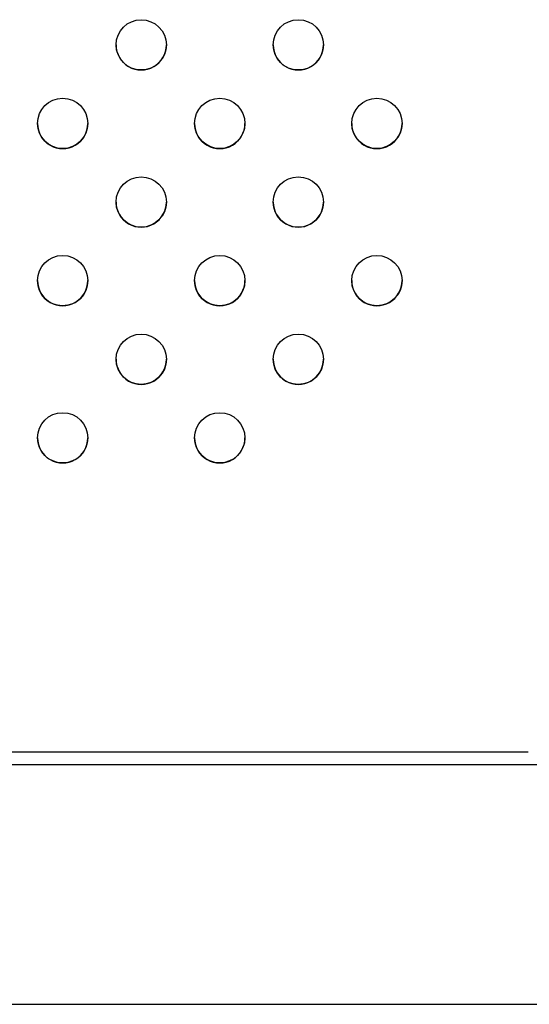
# Model space of a CAD drawing. Extents: x -1953.97 to -1944.89, y 1985.33 to 1992.07.
# Drawn here: x -1947.53 to -1947.45, y 1987.21 to 1987.37 of the extents above; entities that cross this region are included whole.
import ezdxf

# ---------------------------------------------------------------- set-up
doc = ezdxf.new("R2010")
doc.units = 0
doc.linetypes.add('SLD-CONTINUA', pattern=[0])
doc.layers.get('0').update_dxf_attribs({"linetype": 'CONTINUOUS'})

msp = doc.modelspace()

# ---------------------------------------------------------------- linework, layer by layer
at = {"color": 7, "linetype": 'SLD-CONTINUA'}
for p, q in [((-1947.446876997746, 1987.253245324973), (-1947.609413348347, 1987.253245324973)), ((-1946.740991250421, 1987.251245324974), (-1947.558440006257, 1987.251245324974)), ((-1947.55842986078, 1987.213145324974), (-1946.740991250421, 1987.213145324974))]:
    msp.add_line(p, q, dxfattribs=at)
for centre, radius in [((-1947.508461539171, 1987.365738748511), 0.00399999999993812), ((-1947.483461539171, 1987.365738748511), 0.003999999999938006), ((-1947.520961539171, 1987.353238748512), 0.003999999999937893), ((-1947.495961539171, 1987.353238748512), 0.003999999999938006), ((-1947.470961539171, 1987.353238748512), 0.003999999999937893), ((-1947.508461539171, 1987.340738748513), 0.003999999999938348), ((-1947.483461539171, 1987.340738748513), 0.003999999999938006), ((-1947.520961539171, 1987.328238748513), 0.003999999999941645), ((-1947.495961539171, 1987.328238748513), 0.003999999999941645), ((-1947.470961539171, 1987.328238748513), 0.003999999999941986), ((-1947.508461539171, 1987.315738748514), 0.003999999999941645), ((-1947.483461539171, 1987.315738748514), 0.003999999999941645), ((-1947.520961539171, 1987.303238748515), 0.003999999999938462), ((-1947.495961539171, 1987.303238748515), 0.003999999999938348)]:
    msp.add_circle(centre, radius, dxfattribs=at)
for centre, radius in [((-1947.508461539171, 1987.365738768713), 0.004), ((-1947.483461539171, 1987.365738768713), 0.004000000000000227), ((-1947.520961539171, 1987.353238768713), 0.004), ((-1947.495961539171, 1987.353238768713), 0.004), ((-1947.470961539171, 1987.353238768713), 0.004000000000000227), ((-1947.508461539171, 1987.340738768714), 0.004000000000000227), ((-1947.483461539171, 1987.340738768714), 0.004000000000000227), ((-1947.520961539171, 1987.328238768715), 0.004000000000003638), ((-1947.495961539171, 1987.328238768715), 0.004000000000003638), ((-1947.470961539171, 1987.328238768715), 0.004000000000003865), ((-1947.508461539171, 1987.315738768715), 0.004000000000003638), ((-1947.483461539171, 1987.315738768715), 0.004000000000003865), ((-1947.520961539171, 1987.303238768716), 0.004), ((-1947.495961539171, 1987.303238768716), 0.004000000000000227)]:
    msp.add_arc(centre, radius, 179.9999999609173, 359.9999999609174, dxfattribs=at)

doc.saveas('drawing.dxf')
